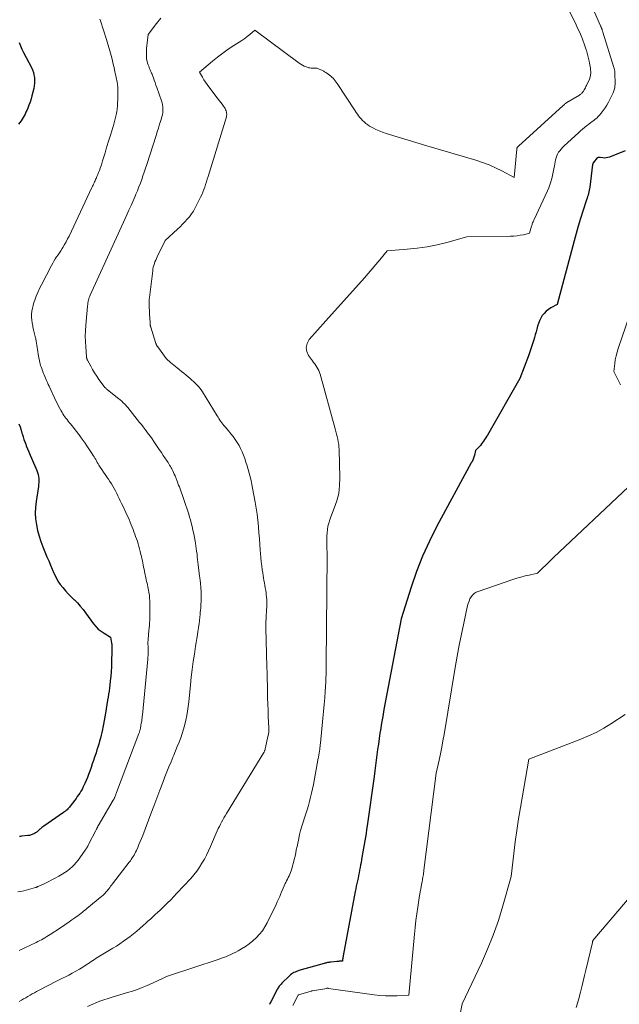
# Model space of a CAD drawing. Units: feet. Extents: x 1199172 to 1206318, y 7083870 to 7089269.
# Drawn here: x 1202454 to 1202558, y 7084124 to 7084294 of the extents above; entities that cross this region are included whole.
import ezdxf

# ---------------------------------------------------------------- set-up
doc = ezdxf.new("R2010")
doc.units = ezdxf.units.FT
doc.header["$MEASUREMENT"] = 0
doc.layers.add('Level 44', color=7, linetype='Continuous', lineweight=0)
doc.layers.add('Level 45', color=7, linetype='Continuous', lineweight=0)

msp = doc.modelspace()

# ---------------------------------------------------------------- linework, layer by layer
at = {"layer": 'Level 44', "color": 32, "linetype": 'Continuous', "lineweight": 30, "flags": 128}
for points, elevation in [([(1202453.88, 7084289.8), (1202454.13, 7084289.22), (1202454.39, 7084288.65), (1202454.67, 7084288.08), (1202456.01, 7084285.49), (1202456.2, 7084285.07), (1202456.36, 7084284.63), (1202456.46, 7084284.18), (1202456.54, 7084283.72), (1202456.56, 7084283.25), (1202456.55, 7084282.78), (1202456.49, 7084282.32), (1202456.41, 7084281.86), (1202456.1, 7084280.59), (1202455.96, 7084280.04), (1202455.79, 7084279.5), (1202455.6, 7084278.98), (1202455.39, 7084278.45), (1202455.21, 7084278.04), (1202455.07, 7084277.73), (1202454.92, 7084277.42), (1202454.76, 7084277.12), (1202454.6, 7084276.82), (1202454.42, 7084276.53), (1202454.23, 7084276.25), (1202454.02, 7084275.98), (1202453.8, 7084275.71)], 2200), ([(1202558.6, 7084271.08), (1202555.89, 7084269.99), (1202555.61, 7084269.9), (1202555.32, 7084269.85), (1202555.03, 7084269.84), (1202554.73, 7084269.87), (1202554.32, 7084269.94), (1202554.23, 7084269.95), (1202554.13, 7084269.95), (1202554.04, 7084269.94), (1202553.95, 7084269.92), (1202553.76, 7084269.88), (1202553.14, 7084269.09), (1202553.11, 7084269.05), (1202553.08, 7084269.01), (1202553.06, 7084268.96), (1202553.04, 7084268.92), (1202553.02, 7084268.87), (1202553.01, 7084268.82), (1202553, 7084268.77), (1202552.99, 7084268.72), (1202552.5, 7084264.83), (1202552.45, 7084264.55), (1202552.41, 7084264.28), (1202552.35, 7084264), (1202552.28, 7084263.72), (1202552.21, 7084263.45), (1202552.13, 7084263.18), (1202552.05, 7084262.91), (1202551.96, 7084262.64), (1202551.31, 7084260.64), (1202550.9, 7084259.37), (1202550.51, 7084258.09), (1202550.14, 7084256.81), (1202549.79, 7084255.52), (1202546.84, 7084244.57), (1202545.76, 7084243.97), (1202545.34, 7084243.7), (1202544.95, 7084243.38), (1202544.6, 7084243.02), (1202544.29, 7084242.62), (1202544.03, 7084242.18), (1202543.8, 7084241.74), (1202543.63, 7084241.27), (1202543.48, 7084240.78), (1202543.36, 7084240.29), (1202543.23, 7084239.8), (1202543.09, 7084239.31), (1202542.94, 7084238.82), (1202542.82, 7084238.42), (1202542.6, 7084237.74), (1202542.37, 7084237.06), (1202542.13, 7084236.38), (1202541.89, 7084235.71), (1202540.41, 7084231.76), (1202534.8, 7084222), (1202534.65, 7084221.74), (1202534.49, 7084221.47), (1202534.32, 7084221.21), (1202534.16, 7084220.95), (1202533.98, 7084220.7), (1202533.8, 7084220.46), (1202533.6, 7084220.22), (1202533.39, 7084219.99), (1202532.76, 7084219.33), (1202532.59, 7084218.56), (1202532.54, 7084218.38), (1202532.49, 7084218.2), (1202532.42, 7084218.03), (1202532.35, 7084217.86), (1202532.27, 7084217.69), (1202532.19, 7084217.52), (1202532.1, 7084217.35), (1202532.01, 7084217.18), (1202526.08, 7084206.26), (1202524.78, 7084203.71), (1202523.59, 7084201.11), (1202522.55, 7084198.44), (1202521.61, 7084195.74), (1202519.89, 7084190.26), (1202517.15, 7084175.81), (1202516.94, 7084174.62), (1202516.72, 7084173.43), (1202516.53, 7084172.24), (1202516.33, 7084171.05), (1202516.25, 7084170.52), (1202516.11, 7084169.59), (1202515.97, 7084168.66), (1202515.84, 7084167.73), (1202515.72, 7084166.79), (1202515.59, 7084165.86), (1202515.47, 7084164.93), (1202515.34, 7084164), (1202515.22, 7084163.07), (1202514.04, 7084154.51), (1202513.94, 7084153.87), (1202513.85, 7084153.23), (1202513.75, 7084152.59), (1202513.64, 7084151.96), (1202513.53, 7084151.32), (1202513.42, 7084150.68), (1202513.31, 7084150.04), (1202513.19, 7084149.41), (1202513.06, 7084148.68), (1202512.98, 7084148.22), (1202512.9, 7084147.77), (1202512.81, 7084147.32), (1202512.72, 7084146.87), (1202512.63, 7084146.41), (1202512.54, 7084145.96), (1202512.45, 7084145.51), (1202512.35, 7084145.06), (1202512.35, 7084145.03), (1202512.25, 7084144.57), (1202512.15, 7084144.1), (1202512.06, 7084143.64), (1202511.97, 7084143.17), (1202509.89, 7084132.08), (1202509.86, 7084131.93), (1202509.84, 7084131.77), (1202509.81, 7084131.62), (1202509.79, 7084131.46), (1202509.75, 7084131.15), (1202509.61, 7084131.14), (1202509.58, 7084131.14), (1202509.56, 7084131.14), (1202509.54, 7084131.14), (1202509.51, 7084131.14), (1202509.31, 7084131.14), (1202509.19, 7084131.14), (1202509.07, 7084131.13), (1202508.94, 7084131.13), (1202508.82, 7084131.11), (1202507.76, 7084131), (1202507.61, 7084130.98), (1202507.46, 7084130.96), (1202507.32, 7084130.94), (1202507.17, 7084130.91), (1202507.02, 7084130.88), (1202506.87, 7084130.84), (1202506.73, 7084130.8), (1202506.58, 7084130.76), (1202502.24, 7084129.53), (1202502.02, 7084129.46), (1202501.81, 7084129.39), (1202501.59, 7084129.29), (1202501.39, 7084129.19), (1202501.19, 7084129.08), (1202500.99, 7084128.95), (1202500.81, 7084128.81), (1202500.64, 7084128.65), (1202499.26, 7084127.34), (1202499.15, 7084127.22), (1202499.04, 7084127.1), (1202498.93, 7084126.97), (1202498.83, 7084126.84), (1202498.74, 7084126.7), (1202498.65, 7084126.56), (1202498.56, 7084126.41), (1202498.48, 7084126.27), (1202497.37, 7084124.14), (1202497.3, 7084123.99), (1202497.23, 7084123.85), (1202497.18, 7084123.7)], 2190), ([(1202453.85, 7084223.94), (1202454.05, 7084223.41), (1202454.22, 7084222.87), (1202454.39, 7084222.33), (1202454.45, 7084222.1), (1202454.58, 7084221.68), (1202454.72, 7084221.25), (1202454.87, 7084220.84), (1202455.03, 7084220.42), (1202455.13, 7084220.17), (1202455.35, 7084219.63), (1202455.57, 7084219.09), (1202455.8, 7084218.56), (1202456.03, 7084218.02), (1202456.97, 7084215.86), (1202457.09, 7084215.53), (1202457.19, 7084215.2), (1202457.25, 7084214.86), (1202457.29, 7084214.51), (1202457.3, 7084214.16), (1202457.29, 7084213.81), (1202457.26, 7084213.46), (1202457.22, 7084213.11), (1202456.83, 7084210.51), (1202456.73, 7084209.51), (1202456.69, 7084208.52), (1202456.75, 7084207.52), (1202456.87, 7084206.53), (1202457.08, 7084205.54), (1202457.33, 7084204.57), (1202457.64, 7084203.62), (1202458, 7084202.68), (1202458.71, 7084200.97), (1202459.01, 7084200.27), (1202459.31, 7084199.56), (1202459.61, 7084198.86), (1202459.91, 7084198.15), (1202459.96, 7084198.06), (1202460.27, 7084197.42), (1202460.61, 7084196.8), (1202461.01, 7084196.22), (1202461.44, 7084195.66), (1202461.91, 7084195.12), (1202462.39, 7084194.59), (1202462.89, 7084194.08), (1202463.4, 7084193.58), (1202463.44, 7084193.54), (1202463.97, 7084193.02), (1202464.47, 7084192.47), (1202464.94, 7084191.9), (1202465.39, 7084191.31), (1202466.75, 7084189.43), (1202467.15, 7084188.95), (1202467.58, 7084188.51), (1202468.06, 7084188.12), (1202468.58, 7084187.77), (1202469.67, 7084187.13), (1202469.88, 7084186.08), (1202469.91, 7084185.89), (1202469.93, 7084185.71), (1202469.94, 7084185.52), (1202469.94, 7084185.33), (1202469.86, 7084182.28), (1202469.85, 7084182), (1202469.84, 7084181.72), (1202469.82, 7084181.44), (1202469.8, 7084181.16), (1202469.78, 7084180.88), (1202469.75, 7084180.6), (1202469.72, 7084180.32), (1202469.69, 7084180.05), (1202469.49, 7084178.35), (1202469.43, 7084177.81), (1202469.36, 7084177.28), (1202469.27, 7084176.75), (1202469.19, 7084176.23), (1202468.8, 7084173.96), (1202468.69, 7084173.34), (1202468.58, 7084172.72), (1202468.47, 7084172.1), (1202468.35, 7084171.49), (1202468.29, 7084171.19), (1202468.19, 7084170.67), (1202468.07, 7084170.16), (1202467.94, 7084169.65), (1202467.81, 7084169.14), (1202467.66, 7084168.64), (1202467.51, 7084168.14), (1202467.35, 7084167.64), (1202467.18, 7084167.14), (1202467.12, 7084166.96), (1202466.93, 7084166.38), (1202466.73, 7084165.79), (1202466.53, 7084165.21), (1202466.33, 7084164.62), (1202466.11, 7084163.96), (1202465.91, 7084163.42), (1202465.71, 7084162.89), (1202465.49, 7084162.37), (1202465.26, 7084161.85), (1202465.1, 7084161.5), (1202464.93, 7084161.16), (1202464.76, 7084160.83), (1202464.57, 7084160.51), (1202464.37, 7084160.19), (1202464.16, 7084159.88), (1202463.95, 7084159.57), (1202463.73, 7084159.27), (1202463.5, 7084158.97), (1202462.7, 7084157.91), (1202462.58, 7084157.75), (1202462.45, 7084157.6), (1202462.32, 7084157.46), (1202462.18, 7084157.32), (1202462.04, 7084157.18), (1202461.89, 7084157.05), (1202461.73, 7084156.93), (1202461.58, 7084156.82), (1202458.14, 7084154.47), (1202457.99, 7084154.36), (1202457.84, 7084154.25), (1202457.7, 7084154.13), (1202457.56, 7084154.01), (1202457.47, 7084153.93), (1202457.38, 7084153.84), (1202457.29, 7084153.76), (1202457.2, 7084153.67), (1202457.11, 7084153.59), (1202457.02, 7084153.51), (1202456.92, 7084153.43), (1202456.82, 7084153.36), (1202456.71, 7084153.3), (1202456.57, 7084153.21), (1202456.43, 7084153.14), (1202456.29, 7084153.08), (1202456.14, 7084153.02), (1202456, 7084152.97), (1202455.85, 7084152.93), (1202455.7, 7084152.89), (1202455.54, 7084152.87), (1202455.39, 7084152.85), (1202454.3, 7084152.73), (1202454.13, 7084152.71), (1202453.96, 7084152.69)], 2200)]:
    msp.add_lwpolyline(points, dxfattribs=dict(at, elevation=elevation))
at = {"layer": 'Level 45', "color": 32, "linetype": 'Continuous', "lineweight": 0, "flags": 128}
for points, elevation in [([(1202547.98, 7084297.4), (1202550.15, 7084292.82), (1202550.4, 7084292.28), (1202550.64, 7084291.74), (1202550.88, 7084291.2), (1202551.12, 7084290.65), (1202551.16, 7084290.54), (1202551.36, 7084290.04), (1202551.55, 7084289.54), (1202551.72, 7084289.03), (1202551.88, 7084288.52), (1202551.92, 7084288.39), (1202552.05, 7084287.94), (1202552.17, 7084287.48), (1202552.28, 7084287.02), (1202552.38, 7084286.56), (1202552.45, 7084286.21), (1202552.51, 7084285.92), (1202552.56, 7084285.62), (1202552.6, 7084285.33), (1202552.63, 7084285.03), (1202552.66, 7084284.78), (1202552.67, 7084284.61), (1202552.67, 7084284.44), (1202552.65, 7084284.27), (1202552.63, 7084284.1), (1202552.59, 7084283.93), (1202552.55, 7084283.77), (1202552.49, 7084283.6), (1202552.43, 7084283.44), (1202551.92, 7084282.35), (1202551.83, 7084282.16), (1202551.74, 7084281.97), (1202551.64, 7084281.79), (1202551.54, 7084281.61), (1202551.47, 7084281.49), (1202551.4, 7084281.37), (1202551.32, 7084281.25), (1202551.23, 7084281.15), (1202551.14, 7084281.04), (1202551.04, 7084280.95), (1202550.94, 7084280.86), (1202550.82, 7084280.78), (1202550.71, 7084280.7), (1202548.56, 7084279.4), (1202548.47, 7084279.34), (1202548.38, 7084279.29), (1202548.3, 7084279.23), (1202548.21, 7084279.17), (1202548.13, 7084279.1), (1202548.05, 7084279.04), (1202547.97, 7084278.97), (1202547.89, 7084278.91), (1202540.16, 7084271.87), (1202540.11, 7084271.82), (1202540.06, 7084271.77), (1202540.02, 7084271.71), (1202539.98, 7084271.65), (1202539.95, 7084271.58), (1202539.92, 7084271.52), (1202539.9, 7084271.45), (1202539.89, 7084271.38), (1202539.45, 7084266.5), (1202537.29, 7084267.63), (1202536.2, 7084268.16), (1202535.09, 7084268.64), (1202533.95, 7084269.07), (1202532.8, 7084269.45), (1202524.35, 7084271.95), (1202517.89, 7084273.88), (1202517.3, 7084274.07), (1202516.71, 7084274.28), (1202516.13, 7084274.52), (1202515.56, 7084274.78), (1202515.13, 7084274.98), (1202514.78, 7084275.16), (1202514.45, 7084275.36), (1202514.13, 7084275.58), (1202513.82, 7084275.82), (1202513.76, 7084275.87), (1202513.5, 7084276.1), (1202513.25, 7084276.34), (1202513.01, 7084276.59), (1202512.78, 7084276.85), (1202512.56, 7084277.12), (1202512.35, 7084277.4), (1202512.15, 7084277.68), (1202511.95, 7084277.97), (1202508.85, 7084282.73), (1202508.69, 7084282.96), (1202508.52, 7084283.19), (1202508.34, 7084283.4), (1202508.15, 7084283.6), (1202507.95, 7084283.8), (1202507.74, 7084283.99), (1202507.52, 7084284.16), (1202507.29, 7084284.33), (1202507.04, 7084284.5), (1202506.92, 7084284.58), (1202506.8, 7084284.66), (1202506.68, 7084284.74), (1202506.56, 7084284.81), (1202506.44, 7084284.89), (1202506.31, 7084284.96), (1202506.19, 7084285.02), (1202506.05, 7084285.08), (1202505.75, 7084285.2), (1202505.61, 7084285.26), (1202505.47, 7084285.3), (1202505.32, 7084285.33), (1202505.17, 7084285.35), (1202505.02, 7084285.37), (1202504.87, 7084285.38), (1202504.72, 7084285.38), (1202504.57, 7084285.38), (1202504.51, 7084285.37), (1202504.33, 7084285.38), (1202504.15, 7084285.39), (1202503.98, 7084285.43), (1202503.81, 7084285.47), (1202503.49, 7084285.58), (1202503.17, 7084285.71), (1202502.86, 7084285.86), (1202502.57, 7084286.03), (1202502.28, 7084286.23), (1202494.64, 7084291.94), (1202493.77, 7084291.19), (1202493.32, 7084290.83), (1202492.87, 7084290.48), (1202492.4, 7084290.15), (1202491.92, 7084289.83), (1202490.97, 7084289.24), (1202490.02, 7084288.62), (1202489.1, 7084287.97), (1202488.2, 7084287.28), (1202487.33, 7084286.56), (1202485.09, 7084284.64), (1202485.57, 7084283.77), (1202485.81, 7084283.34), (1202486.08, 7084282.91), (1202486.36, 7084282.51), (1202486.65, 7084282.11), (1202488.29, 7084280.01), (1202488.52, 7084279.71), (1202488.74, 7084279.41), (1202488.96, 7084279.11), (1202489.18, 7084278.8), (1202489.36, 7084278.55), (1202489.47, 7084278.37), (1202489.57, 7084278.17), (1202489.65, 7084277.97), (1202489.72, 7084277.77), (1202489.75, 7084277.56), (1202489.76, 7084277.35), (1202489.74, 7084277.14), (1202489.7, 7084276.93), (1202486.55, 7084266.63), (1202486.41, 7084266.18), (1202486.27, 7084265.73), (1202486.12, 7084265.28), (1202485.97, 7084264.83), (1202485.8, 7084264.38), (1202485.63, 7084263.94), (1202485.44, 7084263.51), (1202485.23, 7084263.08), (1202484.29, 7084261.21), (1202484, 7084260.69), (1202483.69, 7084260.19), (1202483.33, 7084259.71), (1202482.95, 7084259.26), (1202482.54, 7084258.82), (1202482.12, 7084258.39), (1202481.7, 7084257.98), (1202481.26, 7084257.57), (1202479.11, 7084255.61), (1202477.75, 7084252.79), (1202477.62, 7084252.5), (1202477.49, 7084252.2), (1202477.37, 7084251.9), (1202477.26, 7084251.6), (1202477.16, 7084251.29), (1202477.08, 7084250.98), (1202477.02, 7084250.67), (1202476.97, 7084250.35), (1202476.42, 7084245.74), (1202476.39, 7084245.41), (1202476.37, 7084245.07), (1202476.37, 7084244.73), (1202476.38, 7084244.39), (1202476.5, 7084241.87), (1202476.51, 7084241.74), (1202476.52, 7084241.61), (1202476.52, 7084241.49), (1202476.53, 7084241.36), (1202476.53, 7084241.27), (1202476.54, 7084241.19), (1202476.55, 7084241.11), (1202476.55, 7084241.03), (1202476.56, 7084240.94), (1202476.58, 7084240.86), (1202476.59, 7084240.78), (1202476.61, 7084240.7), (1202476.64, 7084240.62), (1202477.53, 7084237.81), (1202477.55, 7084237.76), (1202477.57, 7084237.71), (1202477.59, 7084237.66), (1202477.61, 7084237.61), (1202477.63, 7084237.57), (1202477.66, 7084237.52), (1202477.69, 7084237.48), (1202477.71, 7084237.43), (1202477.76, 7084237.37), (1202477.79, 7084237.32), (1202477.83, 7084237.27), (1202477.86, 7084237.22), (1202479.28, 7084235.25), (1202479.34, 7084235.18), (1202480.04, 7084234.52), (1202481.18, 7084233.61), (1202481.57, 7084233.3), (1202481.96, 7084232.99), (1202482.35, 7084232.67), (1202482.73, 7084232.36), (1202483.46, 7084231.76), (1202483.76, 7084231.5), (1202484.05, 7084231.24), (1202484.33, 7084230.97), (1202484.61, 7084230.7), (1202484.88, 7084230.41), (1202485.13, 7084230.11), (1202485.36, 7084229.8), (1202485.57, 7084229.47), (1202488.11, 7084225.34), (1202488.27, 7084225.09), (1202488.43, 7084224.84), (1202488.59, 7084224.6), (1202488.76, 7084224.35), (1202488.93, 7084224.11), (1202489.11, 7084223.88), (1202489.29, 7084223.64), (1202489.48, 7084223.42), (1202490.11, 7084222.7), (1202490.5, 7084222.22), (1202490.88, 7084221.74), (1202491.23, 7084221.24), (1202491.58, 7084220.73), (1202491.89, 7084220.2), (1202492.17, 7084219.66), (1202492.43, 7084219.1), (1202492.66, 7084218.53), (1202492.87, 7084217.93), (1202493.09, 7084217.31), (1202493.3, 7084216.68), (1202493.48, 7084216.05), (1202493.66, 7084215.41), (1202493.82, 7084214.77), (1202493.97, 7084214.13), (1202494.11, 7084213.48), (1202494.23, 7084212.84), (1202494.67, 7084210.44), (1202494.85, 7084209.39), (1202495, 7084208.34), (1202495.13, 7084207.29), (1202495.23, 7084206.23), (1202495.24, 7084206.1), (1202495.33, 7084205.11), (1202495.41, 7084204.11), (1202495.49, 7084203.12), (1202495.56, 7084202.12), (1202495.6, 7084201.54), (1202495.66, 7084200.84), (1202495.73, 7084200.14), (1202495.81, 7084199.44), (1202495.9, 7084198.74), (1202495.98, 7084198.21), (1202496.04, 7084197.78), (1202496.11, 7084197.34), (1202496.19, 7084196.91), (1202496.27, 7084196.48), (1202496.35, 7084196.05), (1202496.43, 7084195.61), (1202496.5, 7084195.18), (1202496.56, 7084194.74), (1202496.6, 7084194.46), (1202496.65, 7084194.03), (1202496.68, 7084193.6), (1202496.69, 7084193.16), (1202496.69, 7084192.73), (1202496.67, 7084192.29), (1202496.65, 7084191.86), (1202496.63, 7084191.42), (1202496.6, 7084190.99), (1202496.59, 7084190.81), (1202496.56, 7084190.29), (1202496.55, 7084189.77), (1202496.55, 7084189.25), (1202496.55, 7084188.72), (1202496.72, 7084182.01), (1202496.75, 7084180.93), (1202496.77, 7084179.86), (1202496.79, 7084178.78), (1202496.81, 7084177.71), (1202496.83, 7084176.63), (1202496.86, 7084175.56), (1202496.9, 7084174.48), (1202496.94, 7084173.41), (1202497.03, 7084171.47), (1202497.04, 7084171.31), (1202497.04, 7084171.14), (1202497.04, 7084170.98), (1202497.03, 7084170.82), (1202497.02, 7084170.65), (1202497.01, 7084170.49), (1202496.98, 7084170.33), (1202496.95, 7084170.17), (1202496.43, 7084167.8), (1202496.41, 7084167.72), (1202496.38, 7084167.64), (1202496.35, 7084167.56), (1202496.32, 7084167.48), (1202496.29, 7084167.4), (1202496.25, 7084167.32), (1202496.21, 7084167.25), (1202496.17, 7084167.17), (1202489.71, 7084156.64), (1202489.49, 7084156.28), (1202489.28, 7084155.92), (1202489.07, 7084155.55), (1202488.87, 7084155.18), (1202488.67, 7084154.81), (1202488.49, 7084154.43), (1202488.31, 7084154.05), (1202488.14, 7084153.66), (1202486.97, 7084150.96), (1202486.64, 7084150.22), (1202486.28, 7084149.48), (1202485.9, 7084148.76), (1202485.49, 7084148.06), (1202485.05, 7084147.37), (1202484.59, 7084146.71), (1202484.08, 7084146.07), (1202483.54, 7084145.46), (1202481.16, 7084142.9), (1202480.62, 7084142.34), (1202480.08, 7084141.77), (1202479.52, 7084141.22), (1202478.96, 7084140.67), (1202478.65, 7084140.37), (1202478.24, 7084139.98), (1202477.83, 7084139.59), (1202477.41, 7084139.21), (1202477, 7084138.82), (1202476.58, 7084138.44), (1202476.16, 7084138.05), (1202475.74, 7084137.68), (1202475.32, 7084137.3), (1202474.77, 7084136.82), (1202474.22, 7084136.35), (1202473.66, 7084135.89), (1202473.08, 7084135.44), (1202472.5, 7084135.01), (1202471.91, 7084134.59), (1202471.31, 7084134.18), (1202470.7, 7084133.78), (1202470.08, 7084133.4), (1202467.81, 7084132.04), (1202467.52, 7084131.86), (1202467.22, 7084131.67), (1202466.93, 7084131.48), (1202466.65, 7084131.29), (1202466.36, 7084131.09), (1202466.08, 7084130.9), (1202465.79, 7084130.71), (1202465.5, 7084130.52), (1202464.9, 7084130.14), (1202464.3, 7084129.76), (1202463.7, 7084129.41), (1202463.08, 7084129.07), (1202462.46, 7084128.74), (1202460.81, 7084127.92), (1202460.03, 7084127.52), (1202459.25, 7084127.13), (1202458.47, 7084126.73), (1202457.7, 7084126.33), (1202456.92, 7084125.92), (1202456.54, 7084125.72), (1202456.16, 7084125.51), (1202455.78, 7084125.3), (1202455.41, 7084125.08), (1202455.03, 7084124.86), (1202454.66, 7084124.64), (1202454.29, 7084124.43), (1202453.91, 7084124.22)], 2194), ([(1202467.86, 7084293.81), (1202467.96, 7084293.52), (1202468.98, 7084290.32), (1202469.23, 7084289.52), (1202469.46, 7084288.72), (1202469.68, 7084287.92), (1202469.89, 7084287.11), (1202470.21, 7084285.82), (1202470.25, 7084285.65), (1202470.29, 7084285.49), (1202470.32, 7084285.33), (1202470.36, 7084285.17), (1202470.39, 7084285.01), (1202470.43, 7084284.84), (1202470.46, 7084284.68), (1202470.5, 7084284.52), (1202470.84, 7084282.93), (1202470.86, 7084282.82), (1202470.88, 7084282.7), (1202470.9, 7084282.59), (1202470.91, 7084282.48), (1202470.92, 7084282.36), (1202470.93, 7084282.24), (1202470.93, 7084282.13), (1202470.94, 7084282.01), (1202470.93, 7084280.01), (1202470.93, 7084279.75), (1202470.92, 7084279.48), (1202470.91, 7084279.22), (1202470.9, 7084278.95), (1202470.88, 7084278.69), (1202470.86, 7084278.42), (1202470.82, 7084278.16), (1202470.78, 7084277.9), (1202470.71, 7084277.5), (1202470.62, 7084277.05), (1202470.51, 7084276.59), (1202470.39, 7084276.14), (1202470.26, 7084275.69), (1202469.72, 7084273.98), (1202469.67, 7084273.8), (1202469.61, 7084273.63), (1202469.56, 7084273.45), (1202469.5, 7084273.28), (1202469.45, 7084273.1), (1202469.39, 7084272.92), (1202469.34, 7084272.75), (1202469.29, 7084272.57), (1202468.95, 7084271.4), (1202468.74, 7084270.72), (1202468.54, 7084270.04), (1202468.32, 7084269.36), (1202468.1, 7084268.68), (1202467.89, 7084268.07), (1202467.76, 7084267.7), (1202467.63, 7084267.34), (1202467.49, 7084266.98), (1202467.34, 7084266.63), (1202467.2, 7084266.31), (1202467.11, 7084266.11), (1202467.02, 7084265.92), (1202466.93, 7084265.72), (1202466.84, 7084265.53), (1202466.75, 7084265.34), (1202466.66, 7084265.15), (1202466.57, 7084264.95), (1202466.48, 7084264.76), (1202462.52, 7084256.36), (1202462.28, 7084255.86), (1202462.02, 7084255.37), (1202461.75, 7084254.88), (1202461.46, 7084254.41), (1202461.33, 7084254.19), (1202461.09, 7084253.83), (1202460.86, 7084253.47), (1202460.62, 7084253.12), (1202460.37, 7084252.76), (1202460.13, 7084252.41), (1202459.9, 7084252.05), (1202459.69, 7084251.68), (1202459.48, 7084251.3), (1202457.74, 7084247.95), (1202457.41, 7084247.3), (1202457.11, 7084246.64), (1202456.84, 7084245.96), (1202456.58, 7084245.28), (1202456.44, 7084244.87), (1202456.3, 7084244.38), (1202456.18, 7084243.89), (1202456.1, 7084243.38), (1202456.06, 7084242.88), (1202456.06, 7084242.37), (1202456.08, 7084241.86), (1202456.15, 7084241.36), (1202456.24, 7084240.85), (1202456.29, 7084240.67), (1202456.39, 7084240.2), (1202456.5, 7084239.74), (1202456.61, 7084239.27), (1202456.71, 7084238.81), (1202456.76, 7084238.61), (1202456.84, 7084238.24), (1202456.91, 7084237.87), (1202456.97, 7084237.5), (1202457.02, 7084237.12), (1202457.07, 7084236.75), (1202457.12, 7084236.37), (1202457.18, 7084236), (1202457.25, 7084235.63), (1202457.35, 7084235.08), (1202457.4, 7084234.81), (1202457.46, 7084234.54), (1202457.53, 7084234.28), (1202457.61, 7084234.02), (1202457.7, 7084233.76), (1202457.79, 7084233.5), (1202457.89, 7084233.24), (1202457.98, 7084232.98), (1202458, 7084232.94), (1202458.11, 7084232.66), (1202458.22, 7084232.38), (1202458.34, 7084232.11), (1202458.45, 7084231.83), (1202458.49, 7084231.72), (1202458.63, 7084231.4), (1202458.77, 7084231.07), (1202458.92, 7084230.75), (1202459.07, 7084230.42), (1202460.3, 7084227.79), (1202460.5, 7084227.38), (1202460.71, 7084226.97), (1202460.93, 7084226.57), (1202461.15, 7084226.18), (1202461.31, 7084225.92), (1202461.47, 7084225.66), (1202461.63, 7084225.4), (1202461.81, 7084225.15), (1202461.99, 7084224.91), (1202462.17, 7084224.67), (1202462.36, 7084224.42), (1202462.56, 7084224.19), (1202462.75, 7084223.95), (1202462.98, 7084223.68), (1202463.29, 7084223.3), (1202463.59, 7084222.92), (1202463.89, 7084222.54), (1202464.18, 7084222.15), (1202464.28, 7084222.02), (1202464.62, 7084221.55), (1202464.95, 7084221.09), (1202465.28, 7084220.62), (1202465.6, 7084220.15), (1202466.54, 7084218.74), (1202466.69, 7084218.5), (1202466.84, 7084218.26), (1202466.98, 7084218.02), (1202467.12, 7084217.78), (1202467.26, 7084217.54), (1202467.4, 7084217.29), (1202467.54, 7084217.05), (1202467.69, 7084216.81), (1202467.92, 7084216.45), (1202468.18, 7084216.03), (1202468.46, 7084215.61), (1202468.74, 7084215.2), (1202469.03, 7084214.8), (1202469.06, 7084214.76), (1202469.33, 7084214.37), (1202469.59, 7084213.98), (1202469.84, 7084213.58), (1202470.08, 7084213.18), (1202470.31, 7084212.77), (1202470.53, 7084212.35), (1202470.75, 7084211.93), (1202470.96, 7084211.51), (1202470.97, 7084211.49), (1202471.17, 7084211.06), (1202471.38, 7084210.63), (1202471.59, 7084210.2), (1202471.8, 7084209.76), (1202472.32, 7084208.66), (1202472.52, 7084208.25), (1202472.71, 7084207.82), (1202472.89, 7084207.4), (1202473.07, 7084206.97), (1202473.09, 7084206.93), (1202473.26, 7084206.52), (1202473.42, 7084206.12), (1202473.58, 7084205.71), (1202473.74, 7084205.3), (1202473.89, 7084204.89), (1202474.03, 7084204.48), (1202474.18, 7084204.07), (1202474.32, 7084203.66), (1202474.33, 7084203.63), (1202474.46, 7084203.2), (1202474.59, 7084202.76), (1202474.71, 7084202.33), (1202474.82, 7084201.89), (1202474.94, 7084201.4), (1202475.03, 7084201.04), (1202475.11, 7084200.67), (1202475.19, 7084200.31), (1202475.26, 7084199.94), (1202475.33, 7084199.57), (1202475.4, 7084199.21), (1202475.48, 7084198.84), (1202475.55, 7084198.47), (1202475.86, 7084197.04), (1202475.92, 7084196.73), (1202475.99, 7084196.43), (1202476.06, 7084196.12), (1202476.14, 7084195.81), (1202476.21, 7084195.51), (1202476.27, 7084195.2), (1202476.32, 7084194.89), (1202476.36, 7084194.57), (1202476.4, 7084194.28), (1202476.44, 7084193.82), (1202476.47, 7084193.36), (1202476.49, 7084192.9), (1202476.5, 7084192.44), (1202476.5, 7084191.82), (1202476.5, 7084191.37), (1202476.49, 7084190.92), (1202476.48, 7084190.48), (1202476.46, 7084190.03), (1202476.43, 7084189.58), (1202476.4, 7084189.13), (1202476.36, 7084188.69), (1202476.33, 7084188.24), (1202476.19, 7084186.79), (1202476.17, 7084186.55), (1202476.16, 7084186.31), (1202476.16, 7084186.07), (1202476.16, 7084185.83), (1202476.17, 7084185.59), (1202476.17, 7084185.35), (1202476.18, 7084185.11), (1202476.18, 7084184.87), (1202476.18, 7084184.67), (1202476.18, 7084184.33), (1202476.17, 7084183.99), (1202476.15, 7084183.65), (1202476.12, 7084183.31), (1202475.19, 7084173.65), (1202475.17, 7084173.47), (1202475.15, 7084173.3), (1202475.13, 7084173.13), (1202475.11, 7084172.96), (1202475.09, 7084172.79), (1202475.07, 7084172.62), (1202475.04, 7084172.45), (1202475.01, 7084172.28), (1202474.95, 7084171.93), (1202474.93, 7084171.8), (1202474.9, 7084171.66), (1202474.88, 7084171.53), (1202474.85, 7084171.39), (1202474.84, 7084171.34), (1202474.82, 7084171.23), (1202474.8, 7084171.12), (1202474.77, 7084171.02), (1202474.74, 7084170.91), (1202474.71, 7084170.8), (1202474.67, 7084170.7), (1202474.63, 7084170.59), (1202474.6, 7084170.49), (1202470.73, 7084160.26), (1202470.68, 7084160.13), (1202470.63, 7084160), (1202470.59, 7084159.88), (1202470.54, 7084159.75), (1202470.52, 7084159.69), (1202470.48, 7084159.59), (1202470.44, 7084159.5), (1202470.4, 7084159.4), (1202470.36, 7084159.31), (1202470.31, 7084159.22), (1202470.27, 7084159.13), (1202470.22, 7084159.04), (1202470.17, 7084158.95), (1202467.58, 7084154.55), (1202467.52, 7084154.45), (1202467.46, 7084154.35), (1202467.41, 7084154.24), (1202467.35, 7084154.14), (1202467.3, 7084154.04), (1202467.24, 7084153.94), (1202467.19, 7084153.84), (1202467.14, 7084153.73), (1202465.96, 7084151.44), (1202465.89, 7084151.29), (1202465.81, 7084151.15), (1202465.74, 7084151.01), (1202465.66, 7084150.87), (1202465.57, 7084150.74), (1202465.49, 7084150.6), (1202465.4, 7084150.46), (1202465.31, 7084150.33), (1202464.4, 7084149.02), (1202464.09, 7084148.59), (1202463.76, 7084148.19), (1202463.41, 7084147.8), (1202463.04, 7084147.43), (1202462.64, 7084147.08), (1202462.23, 7084146.76), (1202461.8, 7084146.46), (1202461.35, 7084146.18), (1202460.75, 7084145.84), (1202460.15, 7084145.5), (1202459.55, 7084145.18), (1202458.93, 7084144.87), (1202458.31, 7084144.58), (1202457.18, 7084144.05), (1202457.12, 7084144.03), (1202457.06, 7084144), (1202457.01, 7084143.98), (1202456.95, 7084143.95), (1202456.9, 7084143.93), (1202456.84, 7084143.91), (1202456.78, 7084143.9), (1202456.72, 7084143.88), (1202454.71, 7084143.33), (1202454.2, 7084143.21), (1202453.68, 7084143.13)], 2198), ([(1202478.39, 7084293.96), (1202477.61, 7084293.08), (1202476.18, 7084291.15), (1202475.92, 7084288.77), (1202475.89, 7084288.41), (1202475.88, 7084288.04), (1202475.88, 7084287.67), (1202475.89, 7084287.3), (1202475.89, 7084287.25), (1202475.93, 7084286.91), (1202475.99, 7084286.57), (1202476.08, 7084286.24), (1202476.19, 7084285.91), (1202476.28, 7084285.67), (1202476.36, 7084285.47), (1202476.44, 7084285.27), (1202476.53, 7084285.07), (1202476.62, 7084284.88), (1202476.7, 7084284.69), (1202476.79, 7084284.49), (1202476.87, 7084284.29), (1202476.94, 7084284.09), (1202477.09, 7084283.67), (1202477.24, 7084283.26), (1202477.38, 7084282.85), (1202477.53, 7084282.44), (1202477.67, 7084282.03), (1202478.5, 7084279.7), (1202478.6, 7084279.36), (1202478.68, 7084279.02), (1202478.73, 7084278.68), (1202478.75, 7084278.33), (1202478.75, 7084277.98), (1202478.72, 7084277.63), (1202478.65, 7084277.28), (1202478.56, 7084276.94), (1202478.37, 7084276.32), (1202478.16, 7084275.67), (1202477.96, 7084275.02), (1202477.76, 7084274.38), (1202477.55, 7084273.73), (1202475.94, 7084268.71), (1202475.73, 7084268.06), (1202475.51, 7084267.41), (1202475.29, 7084266.77), (1202475.07, 7084266.12), (1202474.84, 7084265.48), (1202474.59, 7084264.84), (1202474.34, 7084264.2), (1202474.07, 7084263.57), (1202473.93, 7084263.23), (1202473.58, 7084262.43), (1202473.23, 7084261.64), (1202472.87, 7084260.84), (1202472.51, 7084260.05), (1202466.18, 7084246.16), (1202466.09, 7084245.96), (1202466.01, 7084245.75), (1202465.95, 7084245.54), (1202465.89, 7084245.33), (1202465.83, 7084245.12), (1202465.81, 7084245.01), (1202465.79, 7084244.9), (1202465.77, 7084244.79), (1202465.76, 7084244.68), (1202465.75, 7084244.57), (1202465.74, 7084244.46), (1202465.73, 7084244.35), (1202465.72, 7084244.23), (1202465.42, 7084240.95), (1202465.36, 7084240.02), (1202465.33, 7084239.09), (1202465.35, 7084238.16), (1202465.4, 7084237.22), (1202465.54, 7084235.51), (1202465.54, 7084235.43), (1202465.56, 7084235.36), (1202465.57, 7084235.29), (1202465.59, 7084235.22), (1202465.61, 7084235.15), (1202465.64, 7084235.08), (1202465.67, 7084235.01), (1202465.7, 7084234.94), (1202466.26, 7084233.89), (1202466.59, 7084233.3), (1202466.93, 7084232.73), (1202467.3, 7084232.17), (1202467.69, 7084231.62), (1202468.61, 7084230.37), (1202468.67, 7084230.29), (1202468.73, 7084230.22), (1202468.8, 7084230.15), (1202468.86, 7084230.08), (1202468.94, 7084230.02), (1202469.01, 7084229.95), (1202469.08, 7084229.89), (1202469.15, 7084229.83), (1202471.15, 7084228.23), (1202471.29, 7084228.12), (1202471.42, 7084228.01), (1202471.56, 7084227.89), (1202471.69, 7084227.77), (1202471.83, 7084227.65), (1202471.95, 7084227.53), (1202472.08, 7084227.41), (1202472.2, 7084227.28), (1202472.31, 7084227.15), (1202472.43, 7084227.02), (1202472.54, 7084226.89), (1202472.65, 7084226.75), (1202474.71, 7084224.2), (1202475.03, 7084223.8), (1202475.35, 7084223.4), (1202475.66, 7084222.99), (1202475.96, 7084222.58), (1202476.27, 7084222.17), (1202476.57, 7084221.76), (1202476.86, 7084221.34), (1202477.16, 7084220.92), (1202477.42, 7084220.54), (1202477.77, 7084220.04), (1202478.12, 7084219.53), (1202478.47, 7084219.02), (1202478.81, 7084218.5), (1202479.2, 7084217.9), (1202479.34, 7084217.69), (1202479.48, 7084217.47), (1202479.62, 7084217.25), (1202479.76, 7084217.04), (1202479.9, 7084216.82), (1202480.03, 7084216.59), (1202480.16, 7084216.37), (1202480.28, 7084216.15), (1202480.32, 7084216.07), (1202480.46, 7084215.8), (1202480.59, 7084215.53), (1202480.71, 7084215.26), (1202480.83, 7084214.98), (1202481.21, 7084214.03), (1202481.34, 7084213.7), (1202481.46, 7084213.37), (1202481.58, 7084213.04), (1202481.7, 7084212.71), (1202481.81, 7084212.38), (1202481.93, 7084212.05), (1202482.04, 7084211.72), (1202482.16, 7084211.39), (1202482.35, 7084210.85), (1202482.52, 7084210.35), (1202482.69, 7084209.85), (1202482.86, 7084209.36), (1202483.03, 7084208.86), (1202483.19, 7084208.36), (1202483.34, 7084207.85), (1202483.48, 7084207.35), (1202483.61, 7084206.84), (1202483.77, 7084206.19), (1202483.92, 7084205.57), (1202484.06, 7084204.94), (1202484.18, 7084204.31), (1202484.3, 7084203.68), (1202484.35, 7084203.35), (1202484.43, 7084202.88), (1202484.5, 7084202.41), (1202484.57, 7084201.94), (1202484.63, 7084201.46), (1202484.68, 7084200.99), (1202484.74, 7084200.52), (1202484.8, 7084200.04), (1202484.85, 7084199.57), (1202485.07, 7084197.63), (1202485.1, 7084197.42), (1202485.12, 7084197.21), (1202485.15, 7084197), (1202485.18, 7084196.79), (1202485.21, 7084196.58), (1202485.23, 7084196.36), (1202485.25, 7084196.15), (1202485.28, 7084195.94), (1202485.29, 7084195.77), (1202485.32, 7084195.47), (1202485.34, 7084195.17), (1202485.35, 7084194.87), (1202485.35, 7084194.57), (1202485.35, 7084193.91), (1202485.34, 7084193.55), (1202485.33, 7084193.19), (1202485.32, 7084192.83), (1202485.29, 7084192.47), (1202485.27, 7084192.11), (1202485.23, 7084191.75), (1202485.2, 7084191.39), (1202485.16, 7084191.03), (1202485.12, 7084190.58), (1202485.05, 7084189.99), (1202484.98, 7084189.41), (1202484.9, 7084188.83), (1202484.81, 7084188.25), (1202484.79, 7084188.13), (1202484.69, 7084187.49), (1202484.59, 7084186.85), (1202484.49, 7084186.21), (1202484.39, 7084185.57), (1202484.19, 7084184.2), (1202483.99, 7084182.88), (1202483.82, 7084181.55), (1202483.65, 7084180.22), (1202483.51, 7084178.89), (1202483.19, 7084175.92), (1202483.1, 7084175.13), (1202482.99, 7084174.34), (1202482.85, 7084173.56), (1202482.7, 7084172.78), (1202482.51, 7084172.01), (1202482.31, 7084171.24), (1202482.07, 7084170.49), (1202481.81, 7084169.74), (1202481.52, 7084168.98), (1202481.23, 7084168.23), (1202480.94, 7084167.49), (1202480.63, 7084166.75), (1202480.52, 7084166.48), (1202480.15, 7084165.61), (1202479.79, 7084164.73), (1202479.44, 7084163.85), (1202479.1, 7084162.97), (1202478.73, 7084162.02), (1202478.21, 7084160.67), (1202477.69, 7084159.31), (1202477.17, 7084157.95), (1202476.66, 7084156.59), (1202475.25, 7084152.87), (1202475.04, 7084152.34), (1202474.83, 7084151.81), (1202474.6, 7084151.29), (1202474.38, 7084150.77), (1202474.15, 7084150.26), (1202474.02, 7084149.99), (1202473.89, 7084149.73), (1202473.75, 7084149.48), (1202473.6, 7084149.23), (1202473.44, 7084148.98), (1202473.28, 7084148.74), (1202473.11, 7084148.5), (1202472.93, 7084148.27), (1202470.04, 7084144.52), (1202469.88, 7084144.31), (1202469.71, 7084144.09), (1202469.54, 7084143.87), (1202469.37, 7084143.65), (1202469.27, 7084143.52), (1202469.15, 7084143.37), (1202469.02, 7084143.22), (1202468.89, 7084143.07), (1202468.76, 7084142.92), (1202468.62, 7084142.78), (1202468.48, 7084142.64), (1202468.34, 7084142.51), (1202468.19, 7084142.38), (1202465.6, 7084140.25), (1202465.35, 7084140.04), (1202465.09, 7084139.83), (1202464.83, 7084139.62), (1202464.57, 7084139.42), (1202464.3, 7084139.22), (1202464.04, 7084139.02), (1202463.77, 7084138.83), (1202463.51, 7084138.63), (1202463.03, 7084138.29), (1202462.79, 7084138.11), (1202462.54, 7084137.94), (1202462.29, 7084137.76), (1202462.04, 7084137.59), (1202461.79, 7084137.42), (1202461.54, 7084137.25), (1202461.28, 7084137.09), (1202461.03, 7084136.92), (1202459.25, 7084135.77), (1202458.95, 7084135.59), (1202458.66, 7084135.4), (1202458.36, 7084135.22), (1202458.06, 7084135.04), (1202457.75, 7084134.87), (1202457.45, 7084134.71), (1202457.14, 7084134.55), (1202456.82, 7084134.39), (1202453.92, 7084132.99)], 2196), ([(1202553.32, 7084295.01), (1202554.35, 7084292.69), (1202554.39, 7084292.59), (1202554.43, 7084292.49), (1202554.48, 7084292.39), (1202554.52, 7084292.29), (1202554.53, 7084292.27), (1202554.56, 7084292.18), (1202554.6, 7084292.09), (1202554.63, 7084292), (1202554.66, 7084291.91), (1202554.69, 7084291.82), (1202554.72, 7084291.73), (1202554.75, 7084291.64), (1202554.78, 7084291.55), (1202556.68, 7084285.44), (1202556.71, 7084285.34), (1202556.74, 7084285.23), (1202556.77, 7084285.13), (1202556.79, 7084285.02), (1202556.81, 7084284.91), (1202556.82, 7084284.8), (1202556.83, 7084284.7), (1202556.83, 7084284.59), (1202556.86, 7084282.54), (1202556.85, 7084282.36), (1202556.84, 7084282.17), (1202556.82, 7084281.98), (1202556.78, 7084281.8), (1202556.74, 7084281.62), (1202556.68, 7084281.44), (1202556.61, 7084281.26), (1202556.54, 7084281.09), (1202555.74, 7084279.48), (1202555.47, 7084278.98), (1202555.17, 7084278.49), (1202554.84, 7084278.03), (1202554.48, 7084277.59), (1202554.16, 7084277.22), (1202553.93, 7084276.98), (1202553.7, 7084276.74), (1202553.45, 7084276.53), (1202553.18, 7084276.32), (1202552.92, 7084276.12), (1202552.65, 7084275.92), (1202552.38, 7084275.72), (1202552.12, 7084275.51), (1202551.94, 7084275.38), (1202551.59, 7084275.1), (1202551.25, 7084274.82), (1202550.91, 7084274.53), (1202550.58, 7084274.23), (1202548.02, 7084271.89), (1202547.77, 7084271.64), (1202547.53, 7084271.38), (1202547.31, 7084271.1), (1202547.11, 7084270.82), (1202546.94, 7084270.51), (1202546.79, 7084270.2), (1202546.68, 7084269.87), (1202546.59, 7084269.53), (1202546.41, 7084268.51), (1202546.3, 7084267.95), (1202546.18, 7084267.39), (1202546.06, 7084266.84), (1202545.93, 7084266.28), (1202545.78, 7084265.73), (1202545.61, 7084265.2), (1202545.41, 7084264.67), (1202545.18, 7084264.15), (1202542.88, 7084259.24), (1202542.81, 7084259.1), (1202542.75, 7084258.95), (1202542.69, 7084258.81), (1202542.63, 7084258.66), (1202542.57, 7084258.51), (1202542.52, 7084258.36), (1202542.47, 7084258.21), (1202542.42, 7084258.06), (1202542.1, 7084256.86), (1202541.02, 7084256.6), (1202540.47, 7084256.49), (1202539.93, 7084256.4), (1202539.38, 7084256.35), (1202538.82, 7084256.32), (1202531.28, 7084256.21), (1202527.81, 7084255.28), (1202526.12, 7084254.87), (1202524.42, 7084254.53), (1202522.7, 7084254.28), (1202520.97, 7084254.1), (1202517.5, 7084253.82), (1202516.2, 7084252.25), (1202515.55, 7084251.47), (1202514.89, 7084250.69), (1202514.23, 7084249.92), (1202513.55, 7084249.16), (1202506.92, 7084241.72), (1202504.03, 7084238.5), (1202503.65, 7084237.82), (1202503.47, 7084237.14), (1202503.59, 7084236.44), (1202503.9, 7084235.73), (1202504.57, 7084234.84), (1202504.77, 7084234.56), (1202504.97, 7084234.29), (1202505.17, 7084234), (1202505.36, 7084233.72), (1202505.53, 7084233.43), (1202505.69, 7084233.13), (1202505.81, 7084232.81), (1202505.92, 7084232.49), (1202508.48, 7084223.07), (1202508.6, 7084222.62), (1202508.72, 7084222.18), (1202508.83, 7084221.74), (1202508.94, 7084221.29), (1202509.04, 7084220.85), (1202509.11, 7084220.4), (1202509.16, 7084219.95), (1202509.18, 7084219.49), (1202509.32, 7084214.63), (1202509.27, 7084213.27), (1202509.11, 7084211.94), (1202508.79, 7084210.64), (1202508.36, 7084209.36), (1202507.75, 7084207.88), (1202507.56, 7084207.35), (1202507.39, 7084206.81), (1202507.26, 7084206.26), (1202507.17, 7084205.71), (1202507.1, 7084205.15), (1202507.06, 7084204.59), (1202507.05, 7084204.03), (1202507.06, 7084203.46), (1202507.08, 7084202.9), (1202507.09, 7084202.33), (1202507.1, 7084201.77), (1202507.1, 7084201.2), (1202506.97, 7084182.53), (1202506.97, 7084182.13), (1202506.96, 7084181.73), (1202506.96, 7084181.33), (1202506.95, 7084180.93), (1202506.93, 7084180.53), (1202506.92, 7084180.13), (1202506.9, 7084179.74), (1202506.87, 7084179.34), (1202506.78, 7084177.8), (1202506.7, 7084176.63), (1202506.61, 7084175.47), (1202506.51, 7084174.3), (1202506.4, 7084173.14), (1202505.97, 7084168.81), (1202505.94, 7084168.54), (1202505.9, 7084168.26), (1202505.87, 7084167.99), (1202505.83, 7084167.71), (1202505.8, 7084167.49), (1202505.77, 7084167.33), (1202505.74, 7084167.17), (1202505.72, 7084167), (1202505.69, 7084166.84), (1202505.66, 7084166.68), (1202505.63, 7084166.51), (1202505.6, 7084166.35), (1202505.57, 7084166.19), (1202504.74, 7084161.64), (1202504.6, 7084160.91), (1202504.44, 7084160.18), (1202504.27, 7084159.46), (1202504.08, 7084158.74), (1202503.87, 7084158.03), (1202503.66, 7084157.31), (1202503.43, 7084156.6), (1202503.19, 7084155.9), (1202502.96, 7084155.18), (1202502.74, 7084154.46), (1202502.54, 7084153.74), (1202502.36, 7084153.01), (1202502.15, 7084152.08), (1202502.03, 7084151.52), (1202501.91, 7084150.97), (1202501.79, 7084150.41), (1202501.68, 7084149.85), (1202501.57, 7084149.29), (1202501.44, 7084148.73), (1202501.3, 7084148.18), (1202501.15, 7084147.63), (1202500.99, 7084147.08), (1202500.89, 7084146.78), (1202500.78, 7084146.48), (1202500.66, 7084146.19), (1202500.53, 7084145.9), (1202500.39, 7084145.61), (1202500.25, 7084145.33), (1202500.11, 7084145.04), (1202499.97, 7084144.76), (1202499.87, 7084144.56), (1202499.68, 7084144.17), (1202499.5, 7084143.78), (1202499.33, 7084143.38), (1202499.17, 7084142.98), (1202499.11, 7084142.83), (1202498.92, 7084142.35), (1202498.72, 7084141.88), (1202498.51, 7084141.41), (1202498.29, 7084140.95), (1202496.77, 7084137.81), (1202496.37, 7084137.1), (1202495.94, 7084136.43), (1202495.43, 7084135.81), (1202494.88, 7084135.22), (1202494.87, 7084135.2), (1202494.27, 7084134.67), (1202493.65, 7084134.17), (1202493, 7084133.72), (1202492.32, 7084133.29), (1202491.75, 7084132.96), (1202491.33, 7084132.74), (1202490.91, 7084132.52), (1202490.49, 7084132.31), (1202490.05, 7084132.12), (1202489.61, 7084131.94), (1202489.17, 7084131.77), (1202488.73, 7084131.61), (1202488.28, 7084131.45), (1202479.9, 7084128.68), (1202479.52, 7084128.55), (1202479.14, 7084128.4), (1202478.77, 7084128.24), (1202478.41, 7084128.06), (1202478.05, 7084127.88), (1202477.68, 7084127.71), (1202477.31, 7084127.54), (1202476.94, 7084127.37), (1202476.02, 7084126.97), (1202475.18, 7084126.63), (1202474.33, 7084126.3), (1202473.47, 7084126.01), (1202472.6, 7084125.73), (1202469.98, 7084124.96), (1202469.26, 7084124.74), (1202468.54, 7084124.5), (1202467.83, 7084124.23), (1202467.12, 7084123.95), (1202466.64, 7084123.74), (1202465.71, 7084123.33)], 2192), ([(1202560.07, 7084244.69), (1202557.41, 7084236.96), (1202557.21, 7084236.32), (1202557.04, 7084235.67), (1202556.91, 7084235.01), (1202556.81, 7084234.34), (1202556.65, 7084233), (1202557.43, 7084231.47), (1202557.81, 7084230.7)], 2188), ([(1202559.18, 7084213.05), (1202546.22, 7084200.84), (1202545.75, 7084200.4), (1202545.29, 7084199.95), (1202544.82, 7084199.5), (1202544.36, 7084199.05), (1202543.44, 7084198.15), (1202542.02, 7084197.84), (1202541.31, 7084197.67), (1202540.61, 7084197.48), (1202539.91, 7084197.28), (1202539.22, 7084197.05), (1202533.23, 7084195.02), (1202532.87, 7084194.85), (1202532.54, 7084194.64), (1202532.25, 7084194.37), (1202532, 7084194.05), (1202531.8, 7084193.7), (1202531.63, 7084193.33), (1202531.49, 7084192.94), (1202531.38, 7084192.55), (1202530.71, 7084189.55), (1202530.31, 7084187.64), (1202529.92, 7084185.73), (1202529.57, 7084183.81), (1202529.23, 7084181.88), (1202527.32, 7084170.32), (1202527.13, 7084169.2), (1202526.92, 7084168.09), (1202526.7, 7084166.97), (1202526.46, 7084165.86), (1202525.97, 7084163.64), (1202523.85, 7084146.88), (1202523.81, 7084146.63), (1202523.78, 7084146.38), (1202523.74, 7084146.14), (1202523.7, 7084145.89), (1202523.66, 7084145.64), (1202523.62, 7084145.39), (1202523.58, 7084145.14), (1202523.53, 7084144.9), (1202523.48, 7084144.62), (1202523.45, 7084144.44), (1202523.42, 7084144.27), (1202523.39, 7084144.09), (1202523.35, 7084143.92), (1202523.32, 7084143.74), (1202523.28, 7084143.57), (1202523.25, 7084143.39), (1202523.21, 7084143.22), (1202523.17, 7084143.03), (1202523.14, 7084142.85), (1202523.11, 7084142.67), (1202523.08, 7084142.49), (1202522.77, 7084140.51), (1202522.61, 7084139.34), (1202522.45, 7084138.17), (1202522.32, 7084137), (1202522.2, 7084135.82), (1202521.22, 7084125.29), (1202519.22, 7084125.19), (1202518.22, 7084125.17), (1202517.22, 7084125.19), (1202516.23, 7084125.26), (1202515.24, 7084125.37), (1202507.34, 7084126.47), (1202507.31, 7084126.47), (1202507.29, 7084126.48), (1202507.26, 7084126.48), (1202507.24, 7084126.48), (1202507.14, 7084126.48), (1202507.12, 7084126.48), (1202507.09, 7084126.48), (1202507.07, 7084126.47), (1202507.05, 7084126.47), (1202504.57, 7084126.05), (1202504.55, 7084126.05), (1202504.54, 7084126.04), (1202504.52, 7084126.04), (1202504.5, 7084126.04), (1202504.43, 7084126.02), (1202504.41, 7084126.01), (1202504.39, 7084126.01), (1202504.38, 7084126.01), (1202504.36, 7084126), (1202502.17, 7084125.36), (1202502.09, 7084125.3), (1202501.21, 7084123.5)], 2188), ([(1202558.63, 7084173.74), (1202556.16, 7084172.13), (1202554.9, 7084171.37), (1202553.61, 7084170.67), (1202552.29, 7084170.05), (1202550.93, 7084169.48), (1202541.95, 7084166.05), (1202540.51, 7084157.69), (1202540.18, 7084155.72), (1202539.88, 7084153.74), (1202539.62, 7084151.75), (1202539.38, 7084149.76), (1202538.93, 7084145.78), (1202537.48, 7084140.69), (1202536.7, 7084138.17), (1202535.83, 7084135.68), (1202534.84, 7084133.24), (1202533.77, 7084130.83), (1202530.44, 7084123.79), (1202529.82, 7084120.52)], 2186), ([(1202567.29, 7084151.5), (1202553.02, 7084134.72), (1202553, 7084134.61), (1202552.99, 7084134.56), (1202552.98, 7084134.5), (1202552.97, 7084134.45), (1202552.96, 7084134.39), (1202551.83, 7084129.63), (1202551.6, 7084128.67), (1202551.37, 7084127.72), (1202551.13, 7084126.76), (1202550.9, 7084125.81), (1202550.79, 7084125.4), (1202550.59, 7084124.65), (1202550.39, 7084123.91), (1202550.16, 7084123.17)], 2184)]:
    msp.add_lwpolyline(points, dxfattribs=dict(at, elevation=elevation))

doc.saveas('drawing.dxf')
